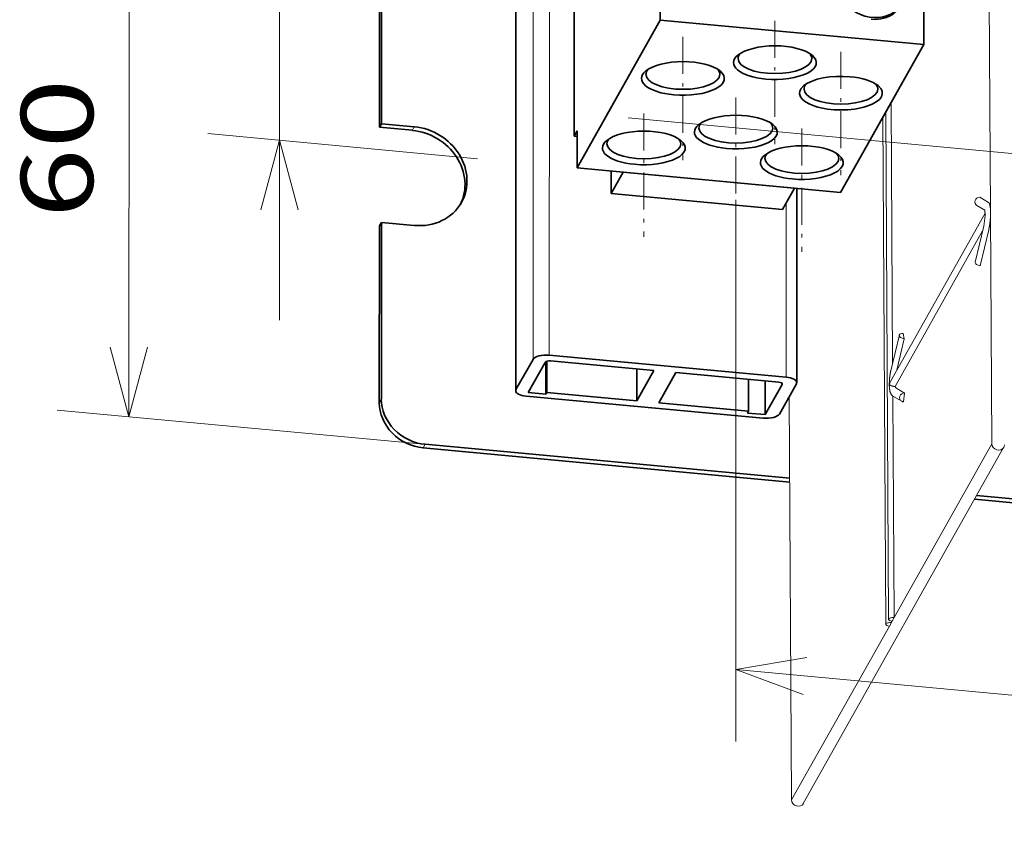
# Model space of a CAD drawing. Extents: x 0 to 573, y 0 to 357.
# Drawn here: x 432 to 460, y 211 to 234 of the extents above; entities that cross this region are included whole.
import ezdxf
from ezdxf.enums import TextEntityAlignment as Align

# ---------------------------------------------------------------- set-up
doc = ezdxf.new("R2010")
doc.units = 0
doc.linetypes.add('DASHDOT', pattern=[18.5, 12, -3, 0.5, -3])
doc.layers.get('0').update_dxf_attribs({"lineweight": 13})
doc.styles.get("Standard").update_dxf_attribs({"font": 'isocp.shx'})
doc.dimstyles.get("Standard").update_dxf_attribs({"dimtxt": 2.5, "dimasz": 2.5, "dimexe": 1.25, "dimexo": 0.625, "dimtad": 1, "dimcen": 2.5, "dimadec": 0, "dimazin": 0, "dimtfac": 1, "dimtmove": 0, "dimatfit": 0, "dimfxl": 1, "dimarcsym": 0})

# ---------------------------------------------------------------- blocks, each defined once
blk = doc.blocks.new('*D164')
at = {"color": 6, "lineweight": 13, "ltscale": 0.376317}
for p, q in [((452.096092, 228.557277), (452.092101, 213.50459)), ((477.688108, 226.176336), (477.684119, 211.123649))]:
    blk.add_line(p, q, dxfattribs=at)
at = {"color": 6, "lineweight": 13}
blk.add_line((452.092632, 215.50459), (477.684649, 213.123649), dxfattribs=at)
for points in [[(454.064128, 215.841047), (452.092632, 215.50459), (453.968227, 214.810222)], [(475.713153, 212.787193), (477.684649, 213.123649), (475.809055, 213.818017)]]:
    blk.add_lwpolyline(points, dxfattribs=at)
blk.add_text('105', height=2, rotation=354.684811, dxfattribs=at).set_placement((461.99188, 215.587938), (467.970671, 215.031701), align=Align.FIT)
blk = doc.blocks.new('*D165')
at = {"color": 6, "lineweight": 13}
blk.add_line((439.423372, 225.214298), (439.432767, 246.507883), dxfattribs=at)
at = {"color": 6, "lineweight": 13, "ltscale": 0.188079}
for p, q in [((444.927926, 236.535139), (437.437227, 237.233364)), ((444.924909, 229.701692), (437.434209, 230.399917))]:
    blk.add_line(p, q, dxfattribs=at)
at = {"color": 6, "lineweight": 13}
for points in [[(438.911809, 238.979824), (439.428594, 237.047744), (439.947084, 238.979367)], [(439.942365, 228.282217), (439.425576, 230.214297), (438.907087, 228.282674)]]:
    blk.add_lwpolyline(points, dxfattribs=at)
blk.add_text('39.5', height=2, rotation=89.974717, dxfattribs=at).set_placement((438.429174, 238.368843), (438.432767, 246.508323), align=Align.FIT)
blk = doc.blocks.new('*D166')
at = {"color": 6, "lineweight": 13, "ltscale": 0.292964}
for p, q in [((444.927926, 236.535139), (433.259935, 237.622739)), ((444.921346, 221.63001), (433.253358, 222.71761))]:
    blk.add_line(p, q, dxfattribs=at)
at = {"color": 6, "lineweight": 13, "ltscale": 0.372628}
blk.add_line((435.244726, 222.53199), (435.251302, 237.437119), dxfattribs=at)
at = {"color": 6, "lineweight": 13}
for points in [[(435.768087, 235.505039), (435.251302, 237.437119), (434.732812, 235.505496)], [(434.727937, 224.46407), (435.244726, 222.53199), (435.763215, 224.463613)]]:
    blk.add_lwpolyline(points, dxfattribs=at)
blk.add_text('60', height=2, rotation=89.974717, dxfattribs=at).set_placement((434.247159, 228.050126), (434.248868, 231.919866), align=Align.FIT)
blk = doc.blocks.new('BLOCK1196')
at = {"color": 7, "lineweight": 13}
for p, q in [((-81.51, 26.16), (-81.13, -37.1)), ((-131.92, -4.97), (-131.94, -53.41)), ((-130.13, -4.51), (-130.15, -52.95)), ((-133.81, -8.34), (-133.84, -56.77)), ((-92.18, -24.86), (-92.01, -53.83)), ((-92.78, -25.94), (-92.45, -82.31)), ((-93.1, -26.49), (-92.76, -82.86)), ((-92.26, -55.88), (-81.73, -37.16)), ((-81.13, -37.12), (-80.98, -62.79)), ((-103.5, -57.55), (-103.23, -102.37)), ((-91.98, -57.49), (-91.84, -82.11)), ((-79.68, -63.2), (-101.93, -102.78)), ((-80.98, -62.79), (-91.84, -82.11)), ((-92.37, -83.06), (-103.23, -102.37))]:
    blk.add_line(p, q, dxfattribs=at)
at = {"color": 7, "lineweight": 35, "ltscale": 0.342694}
for p, q in [((-117.81, -2), (-117.81, -15.71)), ((-88.56, -4.72), (-88.56, -18.43))]:
    blk.add_line(p, q, dxfattribs=at)
at = {"color": 7, "lineweight": 35}
for p, q in [((-133.85, -8.47), (-133.87, -56.91)), ((-117.81, -15.71), (-88.56, -18.43)), ((-127.05, -32.14), (-97.8, -34.86)), ((-102.65, -34.41), (-102.66, -55.99)), ((-103.83, -55.4), (-130.15, -52.95)), ((-106.38, -59.95), (-132.71, -57.5)), ((-103.44, -67.04), (-144.14, -63.25)), ((-103.44, -66.62), (-143.92, -62.85))]:
    blk.add_line(p, q, dxfattribs=at)
at = {"color": 7, "lineweight": 35, "ltscale": 0.43408}
blk.add_line((-127.38, -28.62), (-127.37, -11.25), dxfattribs=at)
at = {"color": 7, "lineweight": 35, "ltscale": 0.376964}
for p, q in [((-149, -27.61), (-149, -12.53)), ((-148.78, -27.22), (-148.77, -12.14))]:
    blk.add_line(p, q, dxfattribs=at)
at = {"color": 7, "lineweight": 35, "ltscale": 0.471066}
for p, q in [((-127.05, -32.14), (-117.81, -15.71)), ((-97.8, -34.86), (-88.56, -18.43))]:
    blk.add_line(p, q, dxfattribs=at)
at = {"color": 7, "lineweight": 35, "ltscale": 0.011351}
for p, q in [((-149, -27.61), (-148.78, -27.22)), ((-149.01, -38.58), (-148.79, -38.18))]:
    blk.add_line(p, q, dxfattribs=at)
at = {"color": 7, "lineweight": 35, "ltscale": 0.091795}
for p, q in [((-145.13, -27.56), (-148.78, -27.22)), ((-145.35, -27.95), (-149, -27.61)), ((-145.13, -38.52), (-148.79, -38.18))]:
    blk.add_line(p, q, dxfattribs=at)
at = {"color": 7, "lineweight": 13, "ltscale": 0.011351}
for p, q in [((-145.35, -27.95), (-145.13, -27.56)), ((-148.79, -57.83), (-149.02, -58.23)), ((-143.92, -62.85), (-144.14, -63.25)), ((-92.15, -82.66), (-92.37, -83.06)), ((-91.84, -82.11), (-92.06, -82.5))]:
    blk.add_line(p, q, dxfattribs=at)
at = {"color": 7, "lineweight": 35, "ltscale": 0.017026}
blk.add_line((-127.38, -28.62), (-127.04, -28.02), dxfattribs=at)
at = {"color": 7, "lineweight": 35, "ltscale": 0.102808}
blk.add_line((-127.04, -28.02), (-127.05, -32.14), dxfattribs=at)
at = {"color": 7, "lineweight": 35, "ltscale": 0.008373}
blk.add_line((-127.04, -28.65), (-127.38, -28.62), dxfattribs=at)
at = {"color": 7, "lineweight": 35, "ltscale": 0.06247}
blk.add_line((-123.26, -34.99), (-123.26, -32.49), dxfattribs=at)
at = {"color": 7, "lineweight": 35, "ltscale": 0.068106}
for p, q in [((-121.93, -32.61), (-123.26, -34.99)), ((-102.92, -34.38), (-104.25, -36.75))]:
    blk.add_line(p, q, dxfattribs=at)
at = {"color": 7, "lineweight": 35, "ltscale": 0.477333}
for p, q in [((-102.92, -34.38), (-121.93, -32.61)), ((-104.25, -36.75), (-123.26, -34.99))]:
    blk.add_line(p, q, dxfattribs=at)
at = {"color": 7, "lineweight": 13, "ltscale": 0.485363}
blk.add_line((-103.82, -35.98), (-103.83, -55.4), dxfattribs=at)
at = {"color": 7, "lineweight": 13, "ltscale": 0.028306}
for p, q in [((-82.33, -35.4), (-81.36, -35.97)), ((-90.68, -57.15), (-91.66, -56.57))]:
    blk.add_line(p, q, dxfattribs=at)
at = {"color": 7, "lineweight": 13, "ltscale": 0.024818}
blk.add_line((-81.78, -36.82), (-82.64, -36.32), dxfattribs=at)
at = {"color": 7, "lineweight": 13, "ltscale": 0.000385}
blk.add_line((-81.13, -37.1), (-81.13, -37.12), dxfattribs=at)
at = {"color": 7, "lineweight": 35, "ltscale": 0.491195}
for p, q in [((-148.79, -57.83), (-148.79, -38.18)), ((-149.02, -58.23), (-149.01, -38.58))]:
    blk.add_line(p, q, dxfattribs=at)
at = {"color": 7, "lineweight": 13, "ltscale": 0.496119}
blk.add_line((-91.73, -56.43), (-82.01, -39.13), dxfattribs=at)
at = {"color": 7, "lineweight": 13, "ltscale": 0.102774}
for p, q in [((-82.83, -42.6), (-81.88, -38.6)), ((-81.34, -39.01), (-82.29, -43.01))]:
    blk.add_line(p, q, dxfattribs=at)
at = {"color": 7, "lineweight": 13, "ltscale": 0.102788}
blk.add_line((-92.21, -54.7), (-91.26, -50.7), dxfattribs=at)
at = {"color": 7, "lineweight": 13, "ltscale": 0.090136}
blk.add_line((-91.55, -54.62), (-90.72, -51.12), dxfattribs=at)
at = {"color": 7, "lineweight": 13, "ltscale": 0.01513}
blk.add_line((-90.72, -51.12), (-90.84, -50.52), dxfattribs=at)
at = {"color": 7, "lineweight": 35, "ltscale": 0.096481}
for p, q in [((-133.84, -56.77), (-131.94, -53.41)), ((-118.54, -54.65), (-120.43, -58.02)), ((-116.1, -54.88), (-117.99, -58.24)), ((-104.59, -59.49), (-102.7, -56.13))]:
    blk.add_line(p, q, dxfattribs=at)
at = {"color": 7, "lineweight": 35, "ltscale": 0.096483}
for p, q in [((-130.59, -53.74), (-132.49, -57.1)), ((-104.27, -56.19), (-106.16, -59.55))]:
    blk.add_line(p, q, dxfattribs=at)
at = {"color": 7, "lineweight": 35, "ltscale": 0.090148}
blk.add_line((-130.53, -53.68), (-130.54, -57.29), dxfattribs=at)
at = {"color": 7, "lineweight": 35, "ltscale": 0.086494}
blk.add_line((-130.42, -57.09), (-130.42, -53.63), dxfattribs=at)
at = {"color": 7, "lineweight": 35, "ltscale": 0.287624}
for p, q in [((-118.54, -54.65), (-130, -53.59)), ((-104.65, -55.95), (-116.1, -54.88))]:
    blk.add_line(p, q, dxfattribs=at)
at = {"color": 7, "lineweight": 35, "ltscale": 0.088498}
for p, q in [((-120.43, -58.02), (-120.43, -54.48)), ((-108, -59.17), (-108, -55.63))]:
    blk.add_line(p, q, dxfattribs=at)
at = {"color": 7, "lineweight": 35, "ltscale": 0.093706}
blk.add_line((-106.16, -55.8), (-106.16, -59.55), dxfattribs=at)
at = {"color": 7, "lineweight": 13, "ltscale": 7.4e-05}
blk.add_line((-91.73, -56.43), (-91.74, -56.43), dxfattribs=at)
at = {"color": 7, "lineweight": 35, "ltscale": 0.048957}
for p, q in [((-130.54, -57.29), (-132.49, -57.1)), ((-106.16, -59.55), (-108.11, -59.37))]:
    blk.add_line(p, q, dxfattribs=at)
at = {"color": 7, "lineweight": 35, "ltscale": 0.005677}
for p, q in [((-130.54, -57.29), (-130.42, -57.09)), ((-108.11, -59.37), (-108, -59.17))]:
    blk.add_line(p, q, dxfattribs=at)
at = {"color": 7, "lineweight": 35, "ltscale": 0.250906}
for p, q in [((-120.43, -58.02), (-130.42, -57.09)), ((-108, -59.17), (-117.99, -58.24))]:
    blk.add_line(p, q, dxfattribs=at)
at = {"color": 7, "lineweight": 13, "ltscale": 0.028305}
blk.add_line((-90.99, -58.07), (-91.97, -57.5), dxfattribs=at)
at = {"color": 7, "lineweight": 13, "ltscale": 0.024887}
blk.add_line((-90.68, -57.15), (-90.79, -58.14), dxfattribs=at)
at = {"color": 7, "lineweight": 35, "ltscale": 0.359618}
for p, q in [((-68.36, -69.88), (-82.69, -68.55)), ((-68.59, -70.28), (-82.91, -68.95))]:
    blk.add_line(p, q, dxfattribs=at)
at = {"color": 7, "lineweight": 13, "ltscale": 0.004248}
blk.add_line((-92.15, -82.49), (-92.15, -82.66), dxfattribs=at)
at = {"color": 7, "lineweight": 13, "ltscale": 0.00454}
blk.add_line((-92.06, -82.5), (-92.15, -82.66), dxfattribs=at)
at = {"color": 7, "lineweight": 13}
for centre, radius, start, end in [((-87.6, -37.34), 5.85, 347.6043, 359.3252), ((-81.59, -37.2), 0.155, 183.0689, 205.0824), ((-80.77, -37.42), 0.974, 170.6218, 179.2177), ((-91.45, -56.34), 0.926, 150.4961, 170.3349)]:
    blk.add_arc(centre, radius, start, end, dxfattribs=at)
at = {"color": 7, "lineweight": 35}
for centre, major_axis, ratio, start_param, end_param in [((-94.3, -11.75), (3.49, -1.96), 0.890982, 3.141678, 6.283271), ((-94.41, -11.95), (3.49, -1.96), 0.890982, 5.176318, 6.283105), ((-105.08, -20.43), (4.6, 0), 0.406048, 0.460474, 2.681155), ((-105.08, -20.43), (4.6, 0), 0.406048, 2.681155, 4.488196), ((-105.08, -19.98), (4.1, 0), 0.406048, 2.800865, 3.141593), ((-105.08, -20.43), (4.6, 0), 0.406048, 4.488196, 6.743659), ((-105.08, -19.98), (4.1, 0), 0.406048, 6.283185, 6.62392), ((-115.3, -22.19), (4.6, 0), 0.406048, 0.460474, 2.681155), ((-105.08, -19.98), (4.1, 0), 0.406048, 3.141593, 6.283185), ((-115.3, -22.19), (4.6, 0), 0.406048, 2.681155, 4.488196), ((-115.3, -21.73), (4.1, 0), 0.406048, 2.800865, 3.141593), ((-115.3, -21.73), (4.1, 0), 0.406048, 3.141593, 6.283185), ((-115.3, -22.19), (4.6, 0), 0.406048, 4.488196, 6.743659), ((-115.3, -21.73), (4.1, 0), 0.406048, 6.283185, 6.62392), ((-97.75, -23.82), (4.6, 0), 0.406048, 1.346604, 2.681155), ((-97.75, -23.37), (4.1, 0), 0.406048, 2.800865, 3.141593), ((-97.75, -23.82), (4.6, 0), 0.406048, 0.460474, 1.346604), ((-97.75, -23.37), (4.1, 0), 0.406048, 6.283185, 6.62392), ((-97.75, -23.82), (4.6, 0), 0.406048, 2.681155, 6.743659), ((-97.75, -23.37), (4.1, 0), 0.406048, 3.141593, 6.283185), ((-109.42, -28.15), (4.6, 0), 0.406048, 2.681155, 4.488196), ((-109.42, -28.15), (4.6, 0), 0.406048, 0.460474, 2.681155), ((-109.42, -27.7), (4.1, 0), 0.406048, 2.800865, 3.141593), ((-109.42, -28.15), (4.6, 0), 0.406048, 4.488196, 6.743659), ((-109.42, -27.7), (4.1, 0), 0.406048, 6.283185, 6.62392), ((-145.35, -33.44), (-5.23, 2.94), 0.890982, 3.184072, 5.176318), ((-145.13, -33.04), (-5.23, 2.94), 0.890982, 3.141513, 5.176318), ((-119.64, -29.91), (4.6, 0), 0.406048, 0.460474, 2.681155), ((-109.42, -27.7), (4.1, 0), 0.406048, 3.141593, 6.283185), ((-119.64, -29.91), (4.6, 0), 0.406048, 2.681155, 4.488196), ((-119.64, -29.45), (4.1, 0), 0.406048, 2.800865, 3.141593), ((-119.64, -29.45), (4.1, 0), 0.406048, 3.141593, 6.283185), ((-119.64, -29.91), (4.6, 0), 0.406048, 4.488196, 6.743659), ((-119.64, -29.45), (4.1, 0), 0.406048, 6.283185, 6.62392), ((-102.09, -31.54), (4.6, 0), 0.406048, 0.460474, 2.681155), ((-102.09, -31.08), (4.1, 0), 0.406048, 2.800865, 3.141593), ((-102.09, -31.08), (4.1, 0), 0.406048, 6.283185, 6.62392), ((-102.09, -31.54), (4.6, 0), 0.406048, 2.681155, 4.488196), ((-102.09, -31.08), (4.1, 0), 0.406048, 3.141593, 6.283185), ((-102.09, -31.54), (4.6, 0), 0.406048, 4.488196, 6.743659), ((-145.13, -33.04), (-5.23, 2.94), 0.890982, 2.034726, 3.141513), ((-130.48, -53.54), (1.5, 0), 0.406048, 1.346604, 2.9174), ((-130.11, -53.78), (0.5, 0), 0.406048, 1.346604, 2.9174), ((-104.16, -55.99), (1.5, 0), 0.406048, 6.283185, 7.629789), ((-132.37, -56.91), (1.5, 0), 0.406048, 2.9174, 3.141593), ((-104.76, -56.14), (0.5, 0), 0.406048, 6.283185, 7.629789), ((-104.76, -56.14), (0.5, 0), 0.406048, 6.058993, 6.283185), ((-104.16, -55.99), (1.5, 0), 0.406048, 6.058993, 6.283185), ((-143.92, -58.28), (-4.36, 2.45), 0.890982, 0.463929, 2.034726), ((-132.37, -56.91), (1.5, 0), 0.406048, 3.141593, 4.488196), ((-144.14, -58.68), (-4.36, 2.45), 0.890982, 0.463929, 2.034726), ((-106.05, -59.35), (1.5, 0), 0.406048, 4.488196, 6.058993)]:
    blk.add_ellipse(centre, major_axis=major_axis, ratio=ratio, start_param=start_param, end_param=end_param, dxfattribs=at)
at = {"color": 7, "lineweight": 13}
for centre, major_axis, ratio, start_param, end_param in [((-82.39, -35.89), (0.253, 0.431), 0.974023, 0.432452, 3.141472), ((-81.41, -36.46), (0.253, 0.431), 0.974023, 0.432452, 0.437654), ((-81.4, -38.71), (0.486, -0.116), 0.569204, 4.959934, 4.965136), ((-82.34, -42.71), (0.486, -0.116), 0.569204, 3.14148, 4.959934), ((-82.34, -42.71), (0.486, -0.116), 0.569204, 4.959934, 4.965136), ((-90.78, -50.82), (0.486, -0.116), 0.569204, 3.141488, 4.965136), ((-90.78, -50.82), (0.486, -0.116), 0.569204, 1.823543, 3.141488), ((-91.56, -55.67), (-0.079, -0.909), 0.206439, 5.711112, 6.185554), ((-90.74, -57.64), (0.253, 0.431), 0.974023, 0.432452, 3.141474), ((-90.74, -57.64), (0.253, 0.431), 0.974023, 3.141474, 3.574044), ((-80.29, -62.85), (-0.614, 0.345), 0.890982, 0.466891, 3.141508), ((-80.29, -62.85), (-0.614, 0.345), 0.890982, 3.141508, 3.60256), ((-92.26, -82.86), (-0.5, -0.003), 0.40482, 4.4856, 6.283185), ((-92.26, -82.86), (-0.5, -0.003), 0.40482, 6.283185, 7.627192), ((-91.95, -82.3), (-0.5, -0.003), 0.40482, 4.4856, 6.283185), ((-91.95, -82.3), (-0.5, -0.003), 0.40482, 6.283185, 7.627192), ((-102.54, -102.43), (-0.614, 0.345), 0.890982, 0.466891, 3.141508)]:
    blk.add_ellipse(centre, major_axis=major_axis, ratio=ratio, start_param=start_param, end_param=end_param, dxfattribs=at)
for points, degree, knots in [([(-81.13, -37.1), (-81.13, -37.08), (-81.13, -37.06), (-81.13, -37.04), (-81.14, -36.8), (-81.15, -36.59), (-81.17, -36.41), (-81.22, -36.19), (-81.28, -36.05), (-81.3, -36.01), (-81.33, -35.98), (-81.36, -35.97)], 5, [2.805997, 2.805997, 2.805997, 2.805997, 2.805997, 2.805997, 2.956801, 2.956801, 2.956801, 4.647712, 4.647712, 4.647712, 5.588716, 5.588716, 5.588716, 5.588716, 5.588716, 5.588716]), ([(-81.8, -36.75), (-81.8, -36.75), (-81.8, -36.76), (-81.8, -36.76), (-81.8, -36.77), (-81.79, -36.78), (-81.79, -36.79), (-81.78, -36.81), (-81.78, -36.83), (-81.78, -36.85), (-81.77, -36.87), (-81.77, -36.9), (-81.76, -36.93), (-81.76, -36.97), (-81.76, -37.02), (-81.75, -37.07), (-81.75, -37.11), (-81.75, -37.14), (-81.75, -37.17), (-81.75, -37.19), (-81.75, -37.21)], 3, [0, 0, 0, 0, 0.0022706, 0.0068744, 0.0136278, 0.0224514, 0.0359554, 0.0589689, 0.0786085, 0.0977999, 0.1186502, 0.141059, 0.1768574, 0.2229832, 0.2719479, 0.3266693, 0.3586898, 0.3906994, 0.4235691, 0.4572859, 0.4572859, 0.4572859, 0.4572859]), ([(-81.34, -39.01), (-81.3, -38.86), (-81.27, -38.7), (-81.24, -38.54), (-81.19, -38.15), (-81.15, -37.75), (-81.14, -37.53), (-81.13, -37.32), (-81.13, -37.12)], 5, [0, 0, 0, 0, 0, 0, 1.265404, 1.265404, 1.265404, 2.782723, 2.782723, 2.782723, 2.782723, 2.782723, 2.782723]), ([(-91.97, -57.5), (-91.98, -57.49), (-92.01, -57.48), (-92.05, -57.44), (-92.1, -57.4), (-92.13, -57.36), (-92.16, -57.32), (-92.19, -57.28), (-92.21, -57.23), (-92.24, -57.18), (-92.26, -57.12), (-92.28, -57.07), (-92.3, -57.01), (-92.31, -56.96), (-92.32, -56.9), (-92.33, -56.84), (-92.34, -56.77), (-92.35, -56.71), (-92.36, -56.65), (-92.37, -56.58), (-92.37, -56.51), (-92.37, -56.44), (-92.38, -56.37), (-92.38, -56.3), (-92.38, -56.23), (-92.38, -56.15), (-92.38, -56.08), (-92.38, -56), (-92.37, -55.93), (-92.37, -55.87), (-92.37, -55.81), (-92.36, -55.74), (-92.36, -55.67), (-92.35, -55.6), (-92.35, -55.53), (-92.34, -55.46), (-92.33, -55.39), (-92.32, -55.33), (-92.32, -55.27), (-92.31, -55.21), (-92.3, -55.14), (-92.29, -55.06), (-92.27, -54.99), (-92.26, -54.91), (-92.25, -54.84), (-92.23, -54.77), (-92.22, -54.73), (-92.21, -54.7)], 3, [0, 0, 0, 0, 0.034459, 0.101998, 0.175773, 0.217551, 0.258791, 0.311255, 0.36224, 0.42664, 0.489213, 0.548787, 0.608167, 0.662611, 0.71776, 0.782029, 0.847864, 0.91071, 0.975172, 1.041285, 1.109044, 1.178272, 1.249043, 1.321274, 1.394866, 1.469656, 1.545568, 1.622467, 1.700208, 1.749673, 1.815986, 1.882624, 1.949499, 2.016512, 2.090487, 2.164381, 2.238065, 2.311409, 2.333753, 2.412005, 2.489511, 2.566117, 2.641677, 2.716097, 2.7892, 2.860868, 2.930986, 2.930986, 2.930986, 2.930986]), ([(-92.37, -56.18), (-92.37, -56.18), (-92.37, -56.18), (-92.37, -56.18), (-92.37, -56.18), (-92.37, -56.19), (-92.37, -56.19), (-92.36, -56.19), (-92.36, -56.2), (-92.36, -56.2), (-92.33, -56.25), (-92.28, -56.29), (-92.23, -56.31), (-92.14, -56.35), (-92.03, -56.38), (-91.98, -56.39), (-91.91, -56.41), (-91.84, -56.42), (-91.81, -56.42), (-91.78, -56.42), (-91.76, -56.42), (-91.75, -56.42), (-91.74, -56.42), (-91.74, -56.43)], 5, [0, 0, 0, 0, 0, 0, 0.007954, 0.007954, 0.007954, 0.015909, 0.015909, 0.015909, 0.127257, 0.127257, 0.127257, 0.943119, 0.943119, 0.943119, 1.452753, 1.452753, 1.452753, 1.637895, 1.637895, 1.637895, 1.692294, 1.692294, 1.692294, 1.692294, 1.692294, 1.692294])]:
    blk.add_open_spline(points, degree=degree, knots=knots, dxfattribs=at)

msp = doc.modelspace()

# ---------------------------------------------------------------- linework, layer by layer
at = {"color": 7, "linetype": 'DASHDOT', "lineweight": 13, "ltscale": 0.085674}
for p, q in [((453.1817, 233.5324), (453.1802, 230.1054)), ((450.6266, 233.0892), (450.6251, 229.6623)), ((455.0138, 232.6665), (455.0123, 229.2395)), ((452.097, 231.4027), (452.0955, 227.9757)), ((449.5418, 230.9595), (449.5403, 227.5326)), ((453.929, 230.5368), (453.9275, 227.1098))]:
    msp.add_line(p, q, dxfattribs=at)
at = {"color": 7, "linetype": 'DASHDOT', "lineweight": 13}
msp.add_line((449.1102, 230.8351), (481.9599, 227.779), dxfattribs=at)

# ---------------------------------------------------------------- block references
at = {"lineweight": 0, "xscale": 0.25, "yscale": 0.25, "zscale": 0.25}
msp.add_blockref('BLOCK1196', (479.4512, 237.478), dxfattribs=at)

# ---------------------------------------------------------------- dimensions: what is measured, and where the dimension line sits
at = {"color": 0, "lineweight": 0}
for base, p1, p2, angle, text, picture, middle, slant in [((439.4286, 237.0477), (446.9163, 229.5161), (446.9193, 236.3495), 89.97472, '39.5', '*D165', (439.431, 242.4381), 84.69955), ((435.2513, 237.4371), (446.9127, 221.4444), (446.9193, 236.3495), 89.97472, '60', '*D166', (435.248, 229.9846), 84.69955), ((452.0926, 215.5046), (477.6886, 228.1763), (452.0966, 230.5573), 174.68481, '105', '*D164', (464.8886, 214.3141), 95.29949)]:
    dim = msp.add_linear_dim(base=base, p1=p1, p2=p2, angle=angle, text=text, dimstyle='STANDARD', override={"dimlfac": 4}, dxfattribs=at)
    dim.commit()
    dim.dimension.update_dxf_attribs({"geometry": picture, "text_midpoint": middle, "dimtype": 161, "oblique_angle": slant})

doc.saveas('drawing.dxf')
